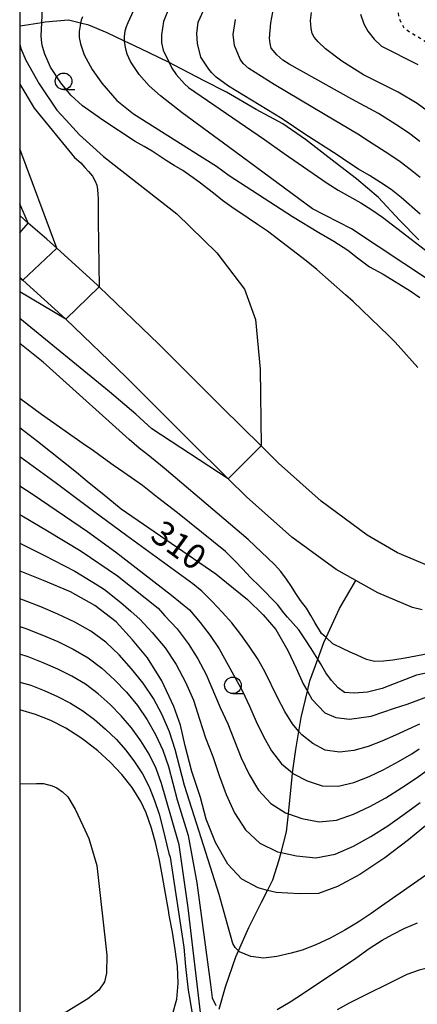
# Model space of a CAD drawing. Extents: x -18000 to -16000, y 88500 to 90000.
# Drawn here: x -18000 to -17940, y 89499 to 89647 of the extents above; entities that cross this region are included whole.
import ezdxf
from ezdxf.enums import TextEntityAlignment as Align

# ---------------------------------------------------------------- set-up
doc = ezdxf.new("R2010")
doc.units = 0
doc.linetypes.add('630100', pattern=[1, 0.5, -0.5])
for name, color, linetype in [('2101000', 7, 'Continuous'), ('2103000', 6, 'Continuous'), ('6301000', 3, '630100'), ('6331000', 3, 'Continuous'), ('7101000', 2, 'Continuous'), ('7101001', 8, 'Continuous'), ('7102000', 6, 'Continuous'), ('7102001', 8, 'Continuous'), ('999', 7, 'Continuous')]:
    doc.layers.add(name, color=color, linetype=linetype)
doc.styles.add('PlotAnnotation', font='MS Gothic.ttf')

# ---------------------------------------------------------------- blocks, each defined once
blk = doc.blocks.new('633100')
at = {"layer": '6331000'}
blk.add_lwpolyline([(0, -0.5), (0.67, -0.5)], dxfattribs=at)
blk.add_circle((0, 0), 0.5, dxfattribs=at)

msp = doc.modelspace()

# ---------------------------------------------------------------- linework, layer by layer
at = {"layer": '2101000', "flags": 128}
for points in [[(-17938.63, 89564.81), (-17943.05, 89566.68), (-17947.63, 89569.33), (-17954.56, 89574.45), (-17961, 89580.2), (-17963.61, 89582.79), (-17969.47, 89588.58), (-17979.04, 89598.12), (-17988, 89606.78), (-17988.28, 89607.05), (-17994.4, 89612.6), (-17995.92, 89613.98), (-17998.7, 89616.39), (-18000, 89617.51)], [(-17939.32, 89558.07), (-17940.77, 89558.44), (-17945.99, 89560.65), (-17949.31, 89562.5), (-17952.26, 89564.14), (-17958.96, 89569), (-17965.79, 89575.1), (-17968.55, 89577.82), (-17974.41, 89583.61), (-17983.95, 89593.13), (-17993.04, 89601.91), (-17993.07, 89601.94), (-17999.53, 89607.79), (-18000, 89608.22)]]:
    msp.add_lwpolyline(points, dxfattribs=at)
at = {"layer": '2103000', "flags": 128}
for points in [[(-17939.82, 89613.84), (-17942.75, 89616.81), (-17945.9, 89620.23), (-17949.23, 89623.07), (-17952.43, 89625.53), (-17956.92, 89629.01), (-17960.31, 89631.37), (-17964.35, 89633.51), (-17968.82, 89636.11), (-17972.19, 89637.84), (-17976.73, 89640.22), (-17977.47, 89640.58), (-17980.49, 89642.06), (-17983.74, 89643.63), (-17984.2, 89643.84), (-17986.83, 89645.07), (-17989.57, 89646.24), (-17990.82, 89646.55), (-17992.63, 89647), (-17996.14, 89646.68), (-17996.66, 89646.6), (-17999.26, 89646.19), (-18000, 89646.07)], [(-17969.94, 89497.83), (-17968.99, 89501.21), (-17967.42, 89505.72), (-17967, 89506.65), (-17965.43, 89510.17), (-17963.53, 89513.99), (-17962.64, 89515.76), (-17961.84, 89517.37), (-17960.92, 89520.2), (-17960.59, 89521.46), (-17959.76, 89524.59), (-17959.48, 89527.31), (-17959.32, 89528.86), (-17958.94, 89532.81), (-17958.85, 89533.47), (-17958.35, 89537), (-17957.89, 89539.72), (-17957.54, 89541.84), (-17956.62, 89545.78), (-17956.25, 89547.35), (-17955.05, 89550.64), (-17954.14, 89553.14), (-17953.8, 89553.88), (-17951.78, 89558.26), (-17949.31, 89562.5)]]:
    msp.add_lwpolyline(points, dxfattribs=at)
at = {"layer": '6301000', "flags": 128}
msp.add_lwpolyline([(-17898.98, 89657.32), (-17898.38, 89654.11), (-17898.21, 89652.03), (-17898.17, 89649.02), (-17898.55, 89646.77), (-17899.14, 89644.06), (-17899.88, 89642.36), (-17901.65, 89639.87), (-17903.91, 89637.81), (-17905.64, 89636.62), (-17908.85, 89634.91), (-17911.85, 89634.23), (-17912.45, 89634.1), (-17914.65, 89634.1), (-17918.19, 89634.54), (-17922.45, 89635.93), (-17925.64, 89637.29), (-17930.98, 89640), (-17934.52, 89641.76), (-17938.61, 89643.6), (-17941.97, 89645.68), (-17942.77, 89647.25), (-17943, 89649.24), (-17942.58, 89652.02), (-17941.98, 89654.52), (-17941.11, 89657.61), (-17940.43, 89659.21), (-17938.24, 89660.98), (-17935.41, 89661.96), (-17932.02, 89662.5), (-17926.58, 89662.92), (-17921.73, 89663.07), (-17918.63, 89662.98), (-17913.94, 89662.14), (-17909.8, 89661.11), (-17906.27, 89660.06), (-17901.26, 89658.75), (-17898.98, 89657.32)], dxfattribs=at)
at = {"layer": '7101000', "flags": 128}
for points in [[(-17938.07, 89607.64), (-17949.96, 89615.5), (-17955.84, 89618.55), (-17968.51, 89627.87), (-17975.5, 89632.99), (-17978.75, 89635.58), (-17980.5, 89637.11), (-17981.99, 89638.79), (-17983.3, 89640.76), (-17983.78, 89641.86), (-17983.96, 89642.42), (-17984.12, 89643.18), (-17984.2, 89643.8), (-17984.2, 89643.84), (-17984.19, 89644.49), (-17984.08, 89645.39), (-17983.9, 89646.04), (-17983.66, 89646.64), (-17982.84, 89648.42)], [(-17937.59, 89632.63), (-17940.08, 89634.4), (-17942.93, 89636.11), (-17945.02, 89637.18), (-17948.16, 89638.74), (-17951.41, 89640.83), (-17953.91, 89642.66), (-17954.99, 89643.7), (-17955.58, 89644.4), (-17955.89, 89644.99), (-17956.06, 89645.73), (-17956.15, 89646.92), (-17955.98, 89648.15)], [(-17994.4, 89612.6), (-18000, 89627.59)], [(-18000, 89608.1), (-17999.52, 89607.79)], [(-18000, 89585.55), (-17999.29, 89585.02), (-17997.31, 89583.49), (-17995.35, 89581.94), (-17993.4, 89580.38), (-17991.45, 89578.81), (-17989.51, 89577.24), (-17987.57, 89575.65), (-17984.69, 89573.31), (-17970.42, 89563.48), (-17968.81, 89562.2), (-17965.64, 89559.63), (-17963.31, 89557.32), (-17961.37, 89555.1), (-17959.59, 89551.91), (-17958.31, 89549.25), (-17957.26, 89546.92), (-17956.62, 89545.78), (-17955.96, 89544.61), (-17953.99, 89542.55), (-17952.32, 89541.84), (-17950.27, 89541.56), (-17947.02, 89542.05), (-17943.48, 89543.21), (-17941.57, 89543.83), (-17938.08, 89545.14)], [(-17938.52, 89525.76), (-17941.37, 89523.4), (-17944.94, 89520.64), (-17948.71, 89518.15), (-17952.07, 89516.32), (-17954.97, 89515.28), (-17957.82, 89515.21), (-17961.35, 89515.43), (-17962.64, 89515.76), (-17964.05, 89516.12), (-17966.5, 89517.45), (-17968.64, 89519.71), (-17970.46, 89522.97), (-17971.86, 89526.5), (-17972.75, 89529.78), (-17974.05, 89533.67), (-17975.05, 89537.55), (-17975.77, 89540.66), (-17976.76, 89543.5), (-17978.56, 89547.34), (-17980.74, 89550.8), (-17982.97, 89553.52), (-17985.46, 89556.26), (-17988.65, 89558.74), (-17992.36, 89560.76), (-17996.39, 89562.47), (-17999.66, 89563.77), (-18000, 89563.89)], [(-17976.97, 89497.06), (-17976.3, 89499.35), (-17976.1, 89501.77), (-17976.22, 89504.28), (-17976.54, 89506.84), (-17976.97, 89509.43), (-17977.45, 89512.03), (-17977.58, 89512.75), (-17978.03, 89515.31), (-17978.47, 89517.84), (-17978.93, 89520.33), (-17979.47, 89522.78), (-17980.11, 89525.16), (-17980.93, 89527.46), (-17981.74, 89529.18), (-17983.05, 89531.27), (-17984.6, 89533.23), (-17986.34, 89535.07), (-17988.22, 89536.79), (-17990.22, 89538.37), (-17990.91, 89538.87), (-17993.05, 89540.2), (-17995.28, 89541.35), (-17997.6, 89542.29), (-18000, 89542.96)]]:
    msp.add_lwpolyline(points, dxfattribs=at)
at = {"layer": '7101001', "flags": 128}
msp.add_lwpolyline([(-17994.4, 89612.6), (-17999.52, 89607.79)], dxfattribs=at)
at = {"layer": '7102000', "flags": 128}
for points in [[(-17976.62, 89651.05), (-17978.34, 89646.81), (-17978.62, 89644.79), (-17978.62, 89643.59), (-17978.37, 89642.47), (-17977.47, 89640.58), (-17977.08, 89639.76), (-17976.42, 89638.8), (-17975.16, 89637.38), (-17974.57, 89636.82), (-17963.08, 89628.99), (-17960.12, 89626.89), (-17953.65, 89622.4), (-17951.99, 89621.35), (-17948.57, 89619.42), (-17946.88, 89618.41), (-17945.28, 89617.27), (-17936.02, 89610.14)], [(-17939.96, 89594.62), (-17943.36, 89598.42), (-17944.37, 89599.45), (-17949.74, 89604.56), (-17950.87, 89605.59), (-17955.2, 89609.39), (-17956.81, 89610.7), (-17962.63, 89615.15), (-17964.15, 89616.15), (-17965.55, 89617.13), (-17968.03, 89618.78), (-17969.43, 89619.77), (-17970.77, 89620.88), (-17972.96, 89622.58), (-17974.17, 89623.47), (-17975.4, 89624.3), (-17976.7, 89625.07), (-17977.91, 89625.82), (-17978.84, 89626.45), (-17980.05, 89627.23), (-17981.23, 89627.95), (-17982.58, 89628.68), (-17987.44, 89631.92), (-17990.54, 89634.08), (-17992.31, 89635.69), (-17993.8, 89637.54), (-17995.37, 89639.88), (-17996.23, 89641.85), (-17996.55, 89643), (-17996.66, 89643.53), (-17996.74, 89644.64), (-17996.66, 89646.6), (-17996.52, 89649.91)], [(-17939.6, 89617.74), (-17942.46, 89620.27), (-17944, 89621.45), (-17945.6, 89622.51), (-17947.23, 89623.55), (-17948.9, 89624.53), (-17950.54, 89625.57), (-17952.14, 89626.66), (-17957.03, 89629.8), (-17960.42, 89632.13), (-17968.54, 89637.02), (-17970.39, 89638.41), (-17971.08, 89639.1), (-17971.47, 89639.62), (-17972.67, 89641.42), (-17973.21, 89643.45), (-17973.28, 89644.98), (-17973.08, 89646.71), (-17972.21, 89648.55)], [(-17939.67, 89628.71), (-17941.16, 89629.85), (-17942.72, 89630.9), (-17945.91, 89632.9), (-17949.91, 89635.09), (-17959.38, 89640.34), (-17960.33, 89640.97), (-17961.22, 89641.74), (-17961.8, 89642.42), (-17962.06, 89642.78), (-17962.21, 89643.45), (-17962.32, 89644.25), (-17962.11, 89646.6), (-17961.81, 89648.22)], [(-17948.6, 89647.89), (-17948.13, 89646.46), (-17947.53, 89645.35), (-17946.56, 89644.11), (-17945.45, 89643.07), (-17939.95, 89640.28)], [(-17990.55, 89647.49), (-17990.74, 89646.98), (-17990.82, 89646.55), (-17990.89, 89646.2), (-17991.01, 89645.3), (-17991.01, 89644.38), (-17990.85, 89643.43), (-17990.26, 89641.75), (-17989.06, 89639.56), (-17987.59, 89637.51), (-17985.33, 89634.85), (-17982.85, 89632.87), (-17972.48, 89626.31), (-17970.32, 89624.99), (-17968.4, 89623.58), (-17958.86, 89617.39), (-17954.88, 89614.97), (-17952.63, 89613.65), (-17950.5, 89612.3), (-17949.06, 89611.13), (-17947.27, 89609.77), (-17945.2, 89608.66), (-17941.13, 89606.19), (-17939.65, 89605.19)], [(-17939.64, 89623.27), (-17941.11, 89624.48), (-17942.63, 89625.61), (-17944.19, 89626.7), (-17947.42, 89628.74), (-17949.02, 89629.78), (-17953.94, 89632.71), (-17961.64, 89637.31), (-17965.47, 89639.69), (-17966.29, 89640.43), (-17966.77, 89641.12), (-17967.63, 89643.19), (-17967.81, 89644.81), (-17967.48, 89647.08)], [(-18000, 89643.39), (-17999.83, 89642.73), (-17999.08, 89640.98), (-17997.04, 89637.38), (-17994.4, 89633.43), (-17992.97, 89631.91), (-17990.98, 89629.68), (-17987.34, 89626.42), (-17976.31, 89617.78), (-17970.25, 89611.88), (-17966.1, 89606.44), (-17964.42, 89601.86), (-17963.76, 89594.34), (-17963.61, 89582.79)], [(-18000, 89637.36), (-17997.8, 89633.72), (-17991.74, 89626.27), (-17990.8, 89625.49), (-17990.17, 89624.79), (-17989.64, 89624.19), (-17989.04, 89623.44), (-17988.64, 89622.73), (-17988.39, 89622.12), (-17988.26, 89621.44), (-17988.2, 89620.71), (-17988.19, 89620.08), (-17988.17, 89616.75), (-17988, 89606.78)], [(-17998.7, 89616.39), (-18000, 89619.27)], [(-17993.04, 89601.91), (-18000, 89606.04)], [(-17968.55, 89577.82), (-17980.06, 89585.37), (-17982.49, 89587.56), (-17986.47, 89590.95), (-18000, 89602.02)], [(-17935.72, 89551.91), (-17941.88, 89550.79), (-17943.73, 89550.49), (-17945.16, 89550.31), (-17946.48, 89550.27), (-17947.7, 89550.57), (-17949.12, 89551.22), (-17950.18, 89551.69), (-17951.35, 89552.22), (-17952.79, 89552.95), (-17953.8, 89553.88), (-17954.47, 89554.51), (-17955.49, 89556.17), (-17956.09, 89557.21), (-17956.76, 89558.29), (-17957.64, 89559.47), (-17958.34, 89560.51), (-17959.01, 89561.58), (-17959.77, 89562.69), (-17960.63, 89563.85), (-17961.57, 89564.92), (-17965.53, 89568.68), (-17978.2, 89579.41), (-17980.66, 89581.42), (-17982, 89582.44), (-17983.51, 89583.73), (-17995.01, 89594.12), (-17996.47, 89595.39), (-18000, 89598.24)], [(-17930.26, 89550.29), (-17940.16, 89548.23), (-17945.32, 89546.21), (-17947.54, 89545.66), (-17949.58, 89545.5), (-17951.04, 89545.62), (-17951.99, 89546.28), (-17953, 89547.39), (-17953.85, 89548.57), (-17954.64, 89549.96), (-17955.05, 89550.64), (-17956.04, 89552.25), (-17956.99, 89553.69), (-17957.92, 89555.04), (-17959.63, 89556.97), (-17960.15, 89557.59), (-17961.13, 89558.88), (-17963.84, 89561.62), (-17965.21, 89562.93), (-17966.39, 89564.24), (-17967.49, 89565.39), (-17968.99, 89566.86), (-17976.19, 89572.69), (-17979.22, 89575.02), (-17981.49, 89576.83), (-17984.31, 89578.79), (-17985.92, 89579.9), (-17987.37, 89580.94), (-17988.86, 89582.06), (-17990.41, 89583.11), (-17996.72, 89587.53), (-18000, 89589.93)], [(-17939.73, 89540.82), (-17941.46, 89540.01), (-17943.34, 89539.14), (-17945.38, 89538.24), (-17947.46, 89537.44), (-17949.61, 89536.85), (-17951.78, 89536.61), (-17953.92, 89536.91), (-17955.8, 89537.92), (-17957.47, 89539.22), (-17957.89, 89539.72), (-17958.86, 89540.86), (-17960.03, 89542.73), (-17961.07, 89544.73), (-17963.06, 89548.78), (-17964.13, 89550.74), (-17965.38, 89552.57), (-17966.68, 89554.34), (-17967.99, 89556.08), (-17969.45, 89557.71), (-17970.98, 89559.32), (-17972.56, 89560.89), (-17973.87, 89561.99), (-17983.86, 89569.23), (-17988.81, 89572.88), (-17994.64, 89577.27), (-17999.06, 89580.49), (-18000, 89581.14)], [(-18000, 89576.77), (-17997.95, 89575.46), (-17989.78, 89569.88), (-17985.56, 89566.83), (-17977.12, 89560.29), (-17974.4, 89558.04), (-17972.79, 89556.15), (-17971.3, 89554.2), (-17969.93, 89552.2), (-17966.38, 89545.8), (-17965.35, 89543.54), (-17964.33, 89541.24), (-17963.24, 89538.97), (-17962.01, 89536.79), (-17960.51, 89534.86), (-17958.85, 89533.47), (-17958.69, 89533.34), (-17956.63, 89532.26), (-17954.39, 89531.5), (-17951.99, 89531.49), (-17949.63, 89532.04), (-17947.32, 89532.92), (-17945.08, 89533.99), (-17942.89, 89535.17), (-17940.85, 89536.35), (-17939.76, 89537.1)], [(-18000, 89572.43), (-17999.61, 89572.22), (-17995.79, 89569.98), (-17990.74, 89566.89), (-17985.26, 89563.19), (-17979.12, 89558.3), (-17978.12, 89557.17), (-17976.24, 89555.2), (-17974.61, 89552.99), (-17973.15, 89550.69), (-17971.87, 89548.32), (-17969.78, 89543.35), (-17968.64, 89540.86), (-17966.61, 89535.73), (-17965.41, 89533.22), (-17963.98, 89530.85), (-17962.15, 89528.86), (-17959.92, 89527.46), (-17959.48, 89527.31), (-17957.45, 89526.61), (-17954.86, 89526.08), (-17952.21, 89526.36), (-17949.65, 89527.23), (-17947.18, 89528.39), (-17944.78, 89529.73), (-17942.45, 89531.2), (-17940.24, 89532.68), (-17938.61, 89533.81)], [(-18000, 89568.14), (-17999.89, 89568.09), (-17996.36, 89566.33), (-17991.71, 89563.89), (-17988.33, 89561.83), (-17987.21, 89561.12), (-17984.75, 89559.16), (-17983.23, 89557.86), (-17981.84, 89556.62), (-17980.01, 89554.66), (-17978.09, 89552.35), (-17976.43, 89549.83), (-17974.99, 89547.18), (-17973.8, 89544.44), (-17972.91, 89541.59), (-17971.97, 89538.74), (-17970.9, 89535.93), (-17969.93, 89533.06), (-17968.88, 89530.21), (-17967.59, 89527.46), (-17965.96, 89524.91), (-17963.79, 89522.87), (-17961.15, 89521.58), (-17960.59, 89521.46), (-17958.28, 89520.95), (-17955.33, 89520.67), (-17952.43, 89521.24), (-17949.68, 89522.42), (-17947.04, 89523.87), (-17944.48, 89525.48), (-17942.01, 89527.23), (-17939.62, 89529.02)], [(-17938.3, 89518.35), (-17945.46, 89513.4), (-17947.01, 89512.28), (-17948.95, 89510.97), (-17950.96, 89509.75), (-17953.18, 89508.57), (-17955.36, 89507.56), (-17957.41, 89506.76), (-17959.09, 89506.29), (-17961.25, 89505.78), (-17963.24, 89505.52), (-17965.15, 89505.78), (-17966.84, 89506.49), (-17967, 89506.65), (-17967.49, 89507.13), (-17967.84, 89507.77), (-17968.66, 89510.63), (-17969.94, 89515.11), (-17972.95, 89524.64), (-17975.16, 89531.58), (-17976.55, 89537), (-17977.4, 89539.66), (-17978.53, 89542.21), (-17979.83, 89544.68), (-17981.37, 89547.01), (-17983.12, 89549.19), (-17984.99, 89551.26), (-17987.03, 89553.17), (-17989.26, 89554.85), (-17991.71, 89556.21), (-17994.23, 89557.41), (-17996.81, 89558.5), (-17999.41, 89559.53), (-18000, 89559.73)], [(-18000, 89555.56), (-17999.06, 89555.25), (-17996.64, 89554.3), (-17994.25, 89553.27), (-17991.92, 89552.13), (-17989.66, 89550.85), (-17987.59, 89549.28), (-17985.68, 89547.53), (-17983.9, 89545.64), (-17982.25, 89543.64), (-17980.78, 89541.5), (-17979.52, 89539.24), (-17978.42, 89536.9), (-17977.58, 89534.44), (-17976.25, 89529.42), (-17974.61, 89524.04), (-17973.28, 89516.91), (-17971.25, 89501.55), (-17970.96, 89499.55), (-17970.42, 89498.38)], [(-17972.62, 89496.47), (-17974.58, 89513.11), (-17975.96, 89522.61), (-17977.95, 89529.59), (-17978.62, 89531.89), (-17979.44, 89534.14), (-17980.5, 89536.28), (-17981.72, 89538.33), (-17983.13, 89540.27), (-17984.69, 89542.09), (-17986.36, 89543.8), (-17988.15, 89545.39), (-17990.06, 89546.84), (-17992.13, 89548.05), (-17994.27, 89549.13), (-17996.46, 89550.09), (-17998.7, 89550.96), (-18000, 89551.37)], [(-18000, 89547.18), (-17998.34, 89546.68), (-17996.29, 89545.89), (-17994.29, 89544.99), (-17992.34, 89543.97), (-17990.46, 89542.83), (-17988.71, 89541.51), (-17987.04, 89540.07), (-17985.47, 89538.54), (-17984.01, 89536.9), (-17982.67, 89535.16), (-17981.49, 89533.31), (-17980.46, 89531.38), (-17979.65, 89529.33), (-17978.99, 89527.24), (-17978.43, 89525.11), (-17977.49, 89521.34), (-17977.31, 89520.77), (-17975.23, 89507.19), (-17975, 89504.28), (-17974.59, 89500.73), (-17974.34, 89499.31), (-17973.95, 89496.82)], [(-18000, 89531.83), (-17997.47, 89531.88), (-17996.4, 89531.87), (-17995.12, 89531.54), (-17994.42, 89531.2), (-17993.55, 89530.6), (-17992.76, 89529.86), (-17991.64, 89528), (-17990.5, 89525.56), (-17989.58, 89523.56), (-17988.39, 89519.51), (-17986.85, 89506), (-17986.93, 89503.26), (-17987.19, 89501.94), (-17988.09, 89500.7), (-17989.72, 89499.42), (-17992.84, 89497.49), (-18000, 89494.28)], [(-17961.17, 89497.79), (-17959.22, 89498.93), (-17957.19, 89500.24), (-17949.3, 89505.54), (-17947.3, 89506.98), (-17945.34, 89508.24), (-17943.8, 89509.1), (-17941.91, 89510.07), (-17940.03, 89510.88)], [(-17922.15, 89498.06), (-17922.73, 89499.02), (-17923.71, 89500.19), (-17924.97, 89501.47), (-17926.29, 89502.52), (-17927.79, 89503.35), (-17929.11, 89503.83), (-17930.83, 89504.25), (-17932.66, 89504.51), (-17934.6, 89504.59), (-17936.47, 89504.45), (-17937.99, 89504.2), (-17939.79, 89503.7), (-17941.64, 89503.05), (-17950.3, 89498.73), (-17952.12, 89497.75)]]:
    msp.add_lwpolyline(points, dxfattribs=at)
at = {"layer": '7102001', "flags": 128}
for points in [[(-18000, 89614.93), (-17998.7, 89616.39)], [(-17988, 89606.78), (-17993.04, 89601.91)], [(-17963.61, 89582.79), (-17968.55, 89577.82)]]:
    msp.add_lwpolyline(points, dxfattribs=at)
at = {"layer": '999', "flags": 128}
msp.add_lwpolyline([(-18000, 88500), (-16000, 88500), (-16000, 90000), (-18000, 90000)], close=True, dxfattribs=at)

# ---------------------------------------------------------------- block references
at = {"layer": '6331000', "xscale": 2.5, "yscale": 2.5, "zscale": 2.5}
for p in [(-17993.38, 89637.77), (-17967.85, 89546.68)]:
    msp.add_blockref('633100', p, dxfattribs=at)

# ---------------------------------------------------------------- texts
at = {"layer": '7101000', "style": 'PlotAnnotation'}
msp.add_text('310', height=3.75, rotation=324, dxfattribs=at).set_placement((-17976.28, 89567.43), align=Align.MIDDLE)

doc.saveas('drawing.dxf')
